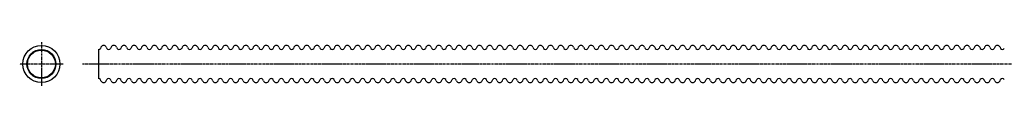
# Model space of a CAD drawing. Extents: x 47 to 1106, y 35 to 59.
# Drawn here: x 47 to 581, y 35 to 59 of the extents above; entities that cross this region are included whole.
import ezdxf

# ---------------------------------------------------------------- set-up
doc = ezdxf.new("R2010")
doc.units = 0
doc.linetypes.add('CENTER', pattern=[2, 1.25, -0.25, 0.25, -0.25])
doc.layers.add('C4', color=3, linetype='CONTINUOUS')
doc.layers.add('CENTER', color=1, linetype='CENTER')

msp = doc.modelspace()

# ---------------------------------------------------------------- linework, layer by layer
at = {"layer": 'C4'}
for p, q in [((90.1, 55.08), (90.1, 39.38)), ((91.4, 56.37), (91.1, 55.71)), ((94.3, 56.37), (94.61, 55.71)), ((96.9, 56.37), (96.6, 55.71)), ((99.8, 56.37), (100.11, 55.71)), ((102.4, 56.37), (102.1, 55.71)), ((105.3, 56.37), (105.61, 55.71)), ((107.9, 56.37), (107.6, 55.71)), ((110.8, 56.37), (111.11, 55.71)), ((113.4, 56.37), (113.1, 55.71)), ((116.3, 56.37), (116.61, 55.71)), ((118.9, 56.37), (118.6, 55.71)), ((121.8, 56.37), (122.11, 55.71)), ((124.4, 56.37), (124.1, 55.71)), ((127.3, 56.37), (127.61, 55.71)), ((129.9, 56.37), (129.6, 55.71)), ((132.8, 56.37), (133.11, 55.71)), ((135.4, 56.37), (135.1, 55.71)), ((138.3, 56.37), (138.61, 55.71)), ((140.9, 56.37), (140.6, 55.71)), ((143.8, 56.37), (144.11, 55.71)), ((146.4, 56.37), (146.1, 55.71)), ((149.3, 56.37), (149.61, 55.71)), ((151.9, 56.37), (151.6, 55.71)), ((154.8, 56.37), (155.11, 55.71)), ((157.4, 56.37), (157.1, 55.71)), ((160.3, 56.37), (160.61, 55.71)), ((162.9, 56.37), (162.6, 55.71)), ((165.8, 56.37), (166.11, 55.71)), ((168.4, 56.37), (168.1, 55.71)), ((171.3, 56.37), (171.61, 55.71)), ((173.9, 56.37), (173.6, 55.71)), ((176.8, 56.37), (177.11, 55.71)), ((179.4, 56.37), (179.1, 55.71)), ((182.3, 56.37), (182.61, 55.71)), ((184.9, 56.37), (184.6, 55.71)), ((187.8, 56.37), (188.11, 55.71)), ((190.4, 56.37), (190.1, 55.71)), ((193.3, 56.37), (193.61, 55.71)), ((195.9, 56.37), (195.6, 55.71)), ((198.8, 56.37), (199.11, 55.71)), ((201.4, 56.37), (201.1, 55.71)), ((204.3, 56.37), (204.61, 55.71)), ((206.9, 56.37), (206.6, 55.71)), ((209.8, 56.37), (210.11, 55.71)), ((212.4, 56.37), (212.1, 55.71)), ((215.3, 56.37), (215.61, 55.71)), ((217.9, 56.37), (217.6, 55.71)), ((220.8, 56.37), (221.11, 55.71)), ((223.4, 56.37), (223.1, 55.71)), ((226.3, 56.37), (226.61, 55.71)), ((228.9, 56.37), (228.6, 55.71)), ((231.8, 56.37), (232.11, 55.71)), ((234.4, 56.37), (234.1, 55.71)), ((237.3, 56.37), (237.61, 55.71)), ((239.9, 56.37), (239.6, 55.71)), ((242.8, 56.37), (243.11, 55.71)), ((245.4, 56.37), (245.1, 55.71)), ((248.3, 56.37), (248.61, 55.71)), ((250.9, 56.37), (250.6, 55.71)), ((253.8, 56.37), (254.11, 55.71)), ((256.4, 56.37), (256.1, 55.71)), ((259.3, 56.37), (259.61, 55.71)), ((261.9, 56.37), (261.6, 55.71)), ((264.8, 56.37), (265.11, 55.71)), ((267.4, 56.37), (267.1, 55.71)), ((270.3, 56.37), (270.61, 55.71)), ((272.9, 56.37), (272.6, 55.71)), ((275.8, 56.37), (276.11, 55.71)), ((278.4, 56.37), (278.1, 55.71)), ((281.3, 56.37), (281.61, 55.71)), ((283.9, 56.37), (283.6, 55.71)), ((286.8, 56.37), (287.11, 55.71)), ((289.4, 56.37), (289.1, 55.71)), ((292.3, 56.37), (292.61, 55.71)), ((294.9, 56.37), (294.6, 55.71)), ((297.8, 56.37), (298.11, 55.71)), ((300.4, 56.37), (300.1, 55.71)), ((303.3, 56.37), (303.61, 55.71)), ((305.9, 56.37), (305.6, 55.71)), ((308.8, 56.37), (309.11, 55.71)), ((311.4, 56.37), (311.1, 55.71)), ((314.3, 56.37), (314.61, 55.71)), ((316.9, 56.37), (316.6, 55.71)), ((319.8, 56.37), (320.11, 55.71)), ((322.4, 56.37), (322.1, 55.71)), ((325.3, 56.37), (325.61, 55.71)), ((327.9, 56.37), (327.6, 55.71)), ((330.8, 56.37), (331.11, 55.71)), ((333.4, 56.37), (333.1, 55.71)), ((336.3, 56.37), (336.61, 55.71)), ((338.9, 56.37), (338.6, 55.71)), ((341.8, 56.37), (342.11, 55.71)), ((344.4, 56.37), (344.1, 55.71)), ((347.3, 56.37), (347.61, 55.71)), ((349.9, 56.37), (349.6, 55.71)), ((352.8, 56.37), (353.11, 55.71)), ((355.4, 56.37), (355.1, 55.71)), ((358.3, 56.37), (358.61, 55.71)), ((360.9, 56.37), (360.6, 55.71)), ((363.8, 56.37), (364.11, 55.71)), ((366.4, 56.37), (366.1, 55.71)), ((369.3, 56.37), (369.61, 55.71)), ((371.9, 56.37), (371.6, 55.71)), ((374.8, 56.37), (375.11, 55.71)), ((377.4, 56.37), (377.1, 55.71)), ((380.3, 56.37), (380.61, 55.71)), ((382.9, 56.37), (382.6, 55.71)), ((385.8, 56.37), (386.11, 55.71)), ((388.4, 56.37), (388.1, 55.71)), ((391.3, 56.37), (391.61, 55.71)), ((393.9, 56.37), (393.6, 55.71)), ((396.8, 56.37), (397.11, 55.71)), ((399.4, 56.37), (399.1, 55.71)), ((402.3, 56.37), (402.61, 55.71)), ((404.9, 56.37), (404.6, 55.71)), ((407.8, 56.37), (408.11, 55.71)), ((410.4, 56.37), (410.1, 55.71)), ((413.3, 56.37), (413.61, 55.71)), ((415.9, 56.37), (415.6, 55.71)), ((418.8, 56.37), (419.11, 55.71)), ((421.4, 56.37), (421.1, 55.71)), ((424.3, 56.37), (424.61, 55.71)), ((426.9, 56.37), (426.6, 55.71)), ((429.8, 56.37), (430.11, 55.71)), ((432.4, 56.37), (432.1, 55.71)), ((435.3, 56.37), (435.61, 55.71)), ((437.9, 56.37), (437.6, 55.71)), ((440.8, 56.37), (441.11, 55.71)), ((443.4, 56.37), (443.1, 55.71)), ((446.3, 56.37), (446.61, 55.71)), ((448.9, 56.37), (448.6, 55.71)), ((451.8, 56.37), (452.11, 55.71)), ((454.4, 56.37), (454.1, 55.71)), ((457.3, 56.37), (457.61, 55.71)), ((459.9, 56.37), (459.6, 55.71)), ((462.8, 56.37), (463.11, 55.71)), ((465.4, 56.37), (465.1, 55.71)), ((468.3, 56.37), (468.61, 55.71)), ((470.9, 56.37), (470.6, 55.71)), ((473.8, 56.37), (474.11, 55.71)), ((476.4, 56.37), (476.1, 55.71)), ((479.3, 56.37), (479.61, 55.71)), ((481.9, 56.37), (481.6, 55.71)), ((484.8, 56.37), (485.11, 55.71)), ((487.4, 56.37), (487.1, 55.71)), ((490.3, 56.37), (490.61, 55.71)), ((492.9, 56.37), (492.6, 55.71)), ((495.8, 56.37), (496.11, 55.71)), ((498.4, 56.37), (498.1, 55.71)), ((501.3, 56.37), (501.61, 55.71)), ((503.9, 56.37), (503.6, 55.71)), ((506.8, 56.37), (507.11, 55.71)), ((509.4, 56.37), (509.1, 55.71)), ((512.3, 56.37), (512.61, 55.71)), ((514.9, 56.37), (514.6, 55.71)), ((517.8, 56.37), (518.11, 55.71)), ((520.4, 56.37), (520.1, 55.71)), ((523.3, 56.37), (523.61, 55.71)), ((525.9, 56.37), (525.6, 55.71)), ((528.8, 56.37), (529.11, 55.71)), ((531.4, 56.37), (531.1, 55.71)), ((534.3, 56.37), (534.61, 55.71)), ((536.9, 56.37), (536.6, 55.71)), ((539.8, 56.37), (540.11, 55.71)), ((542.4, 56.37), (542.1, 55.71)), ((545.3, 56.37), (545.61, 55.71)), ((547.9, 56.37), (547.6, 55.71)), ((550.8, 56.37), (551.11, 55.71)), ((553.4, 56.37), (553.1, 55.71)), ((556.3, 56.37), (556.61, 55.71)), ((558.9, 56.37), (558.6, 55.71)), ((561.8, 56.37), (562.11, 55.71)), ((564.4, 56.37), (564.1, 55.71)), ((567.3, 56.37), (567.61, 55.71)), ((569.9, 56.37), (569.6, 55.71)), ((572.8, 56.37), (573.11, 55.71)), ((575.4, 56.37), (575.1, 55.71)), ((578.3, 56.37), (578.61, 55.71)), ((91.4, 38.1), (91.1, 38.75)), ((94.3, 38.1), (94.61, 38.75)), ((96.9, 38.1), (96.6, 38.75)), ((99.8, 38.1), (100.11, 38.75)), ((102.4, 38.1), (102.1, 38.75)), ((105.3, 38.1), (105.61, 38.75)), ((107.9, 38.1), (107.6, 38.75)), ((110.8, 38.1), (111.11, 38.75)), ((113.4, 38.1), (113.1, 38.75)), ((116.3, 38.1), (116.61, 38.75)), ((118.9, 38.1), (118.6, 38.75)), ((121.8, 38.1), (122.11, 38.75)), ((124.4, 38.1), (124.1, 38.75)), ((127.3, 38.1), (127.61, 38.75)), ((129.9, 38.1), (129.6, 38.75)), ((132.8, 38.1), (133.11, 38.75)), ((135.4, 38.1), (135.1, 38.75)), ((138.3, 38.1), (138.61, 38.75)), ((140.9, 38.1), (140.6, 38.75)), ((143.8, 38.1), (144.11, 38.75)), ((146.4, 38.1), (146.1, 38.75)), ((149.3, 38.1), (149.61, 38.75)), ((151.9, 38.1), (151.6, 38.75)), ((154.8, 38.1), (155.11, 38.75)), ((157.4, 38.1), (157.1, 38.75)), ((160.3, 38.1), (160.61, 38.75)), ((162.9, 38.1), (162.6, 38.75)), ((165.8, 38.1), (166.11, 38.75)), ((168.4, 38.1), (168.1, 38.75)), ((171.3, 38.1), (171.61, 38.75)), ((173.9, 38.1), (173.6, 38.75)), ((176.8, 38.1), (177.11, 38.75)), ((179.4, 38.1), (179.1, 38.75)), ((182.3, 38.1), (182.61, 38.75)), ((184.9, 38.1), (184.6, 38.75)), ((187.8, 38.1), (188.11, 38.75)), ((190.4, 38.1), (190.1, 38.75)), ((193.3, 38.1), (193.61, 38.75)), ((195.9, 38.1), (195.6, 38.75)), ((198.8, 38.1), (199.11, 38.75)), ((201.4, 38.1), (201.1, 38.75)), ((204.3, 38.1), (204.61, 38.75)), ((206.9, 38.1), (206.6, 38.75)), ((209.8, 38.1), (210.11, 38.75)), ((212.4, 38.1), (212.1, 38.75)), ((215.3, 38.1), (215.61, 38.75)), ((217.9, 38.1), (217.6, 38.75)), ((220.8, 38.1), (221.11, 38.75)), ((223.4, 38.1), (223.1, 38.75)), ((226.3, 38.1), (226.61, 38.75)), ((228.9, 38.1), (228.6, 38.75)), ((231.8, 38.1), (232.11, 38.75)), ((234.4, 38.1), (234.1, 38.75)), ((237.3, 38.1), (237.61, 38.75)), ((239.9, 38.1), (239.6, 38.75)), ((242.8, 38.1), (243.11, 38.75)), ((245.4, 38.1), (245.1, 38.75)), ((248.3, 38.1), (248.61, 38.75)), ((250.9, 38.1), (250.6, 38.75)), ((253.8, 38.1), (254.11, 38.75)), ((256.4, 38.1), (256.1, 38.75)), ((259.3, 38.1), (259.61, 38.75)), ((261.9, 38.1), (261.6, 38.75)), ((264.8, 38.1), (265.11, 38.75)), ((267.4, 38.1), (267.1, 38.75)), ((270.3, 38.1), (270.61, 38.75)), ((272.9, 38.1), (272.6, 38.75)), ((275.8, 38.1), (276.11, 38.75)), ((278.4, 38.1), (278.1, 38.75)), ((281.3, 38.1), (281.61, 38.75)), ((283.9, 38.1), (283.6, 38.75)), ((286.8, 38.1), (287.11, 38.75)), ((289.4, 38.1), (289.1, 38.75)), ((292.3, 38.1), (292.61, 38.75)), ((294.9, 38.1), (294.6, 38.75)), ((297.8, 38.1), (298.11, 38.75)), ((300.4, 38.1), (300.1, 38.75)), ((303.3, 38.1), (303.61, 38.75)), ((305.9, 38.1), (305.6, 38.75)), ((308.8, 38.1), (309.11, 38.75)), ((311.4, 38.1), (311.1, 38.75)), ((314.3, 38.1), (314.61, 38.75)), ((316.9, 38.1), (316.6, 38.75)), ((319.8, 38.1), (320.11, 38.75)), ((322.4, 38.1), (322.1, 38.75)), ((325.3, 38.1), (325.61, 38.75)), ((327.9, 38.1), (327.6, 38.75)), ((330.8, 38.1), (331.11, 38.75)), ((333.4, 38.1), (333.1, 38.75)), ((336.3, 38.1), (336.61, 38.75)), ((338.9, 38.1), (338.6, 38.75)), ((341.8, 38.1), (342.11, 38.75)), ((344.4, 38.1), (344.1, 38.75)), ((347.3, 38.1), (347.61, 38.75)), ((349.9, 38.1), (349.6, 38.75)), ((352.8, 38.1), (353.11, 38.75)), ((355.4, 38.1), (355.1, 38.75)), ((358.3, 38.1), (358.61, 38.75)), ((360.9, 38.1), (360.6, 38.75)), ((363.8, 38.1), (364.11, 38.75)), ((366.4, 38.1), (366.1, 38.75)), ((369.3, 38.1), (369.61, 38.75)), ((371.9, 38.1), (371.6, 38.75)), ((374.8, 38.1), (375.11, 38.75)), ((377.4, 38.1), (377.1, 38.75)), ((380.3, 38.1), (380.61, 38.75)), ((382.9, 38.1), (382.6, 38.75)), ((385.8, 38.1), (386.11, 38.75)), ((388.4, 38.1), (388.1, 38.75)), ((391.3, 38.1), (391.61, 38.75)), ((393.9, 38.1), (393.6, 38.75)), ((396.8, 38.1), (397.11, 38.75)), ((399.4, 38.1), (399.1, 38.75)), ((402.3, 38.1), (402.61, 38.75)), ((404.9, 38.1), (404.6, 38.75)), ((407.8, 38.1), (408.11, 38.75)), ((410.4, 38.1), (410.1, 38.75)), ((413.3, 38.1), (413.61, 38.75)), ((415.9, 38.1), (415.6, 38.75)), ((418.8, 38.1), (419.11, 38.75)), ((421.4, 38.1), (421.1, 38.75)), ((424.3, 38.1), (424.61, 38.75)), ((426.9, 38.1), (426.6, 38.75)), ((429.8, 38.1), (430.11, 38.75)), ((432.4, 38.1), (432.1, 38.75)), ((435.3, 38.1), (435.61, 38.75)), ((437.9, 38.1), (437.6, 38.75)), ((440.8, 38.1), (441.11, 38.75)), ((443.4, 38.1), (443.1, 38.75)), ((446.3, 38.1), (446.61, 38.75)), ((448.9, 38.1), (448.6, 38.75)), ((451.8, 38.1), (452.11, 38.75)), ((454.4, 38.1), (454.1, 38.75)), ((457.3, 38.1), (457.61, 38.75)), ((459.9, 38.1), (459.6, 38.75)), ((462.8, 38.1), (463.11, 38.75)), ((465.4, 38.1), (465.1, 38.75)), ((468.3, 38.1), (468.61, 38.75)), ((470.9, 38.1), (470.6, 38.75)), ((473.8, 38.1), (474.11, 38.75)), ((476.4, 38.1), (476.1, 38.75)), ((479.3, 38.1), (479.61, 38.75)), ((481.9, 38.1), (481.6, 38.75)), ((484.8, 38.1), (485.11, 38.75)), ((487.4, 38.1), (487.1, 38.75)), ((490.3, 38.1), (490.61, 38.75)), ((492.9, 38.1), (492.6, 38.75)), ((495.8, 38.1), (496.11, 38.75)), ((498.4, 38.1), (498.1, 38.75)), ((501.3, 38.1), (501.61, 38.75)), ((503.9, 38.1), (503.6, 38.75)), ((506.8, 38.1), (507.11, 38.75)), ((509.4, 38.1), (509.1, 38.75)), ((512.3, 38.1), (512.61, 38.75)), ((514.9, 38.1), (514.6, 38.75)), ((517.8, 38.1), (518.11, 38.75)), ((520.4, 38.1), (520.1, 38.75)), ((523.3, 38.1), (523.61, 38.75)), ((525.9, 38.1), (525.6, 38.75)), ((528.8, 38.1), (529.11, 38.75)), ((531.4, 38.1), (531.1, 38.75)), ((534.3, 38.1), (534.61, 38.75)), ((536.9, 38.1), (536.6, 38.75)), ((539.8, 38.1), (540.11, 38.75)), ((542.4, 38.1), (542.1, 38.75)), ((545.3, 38.1), (545.61, 38.75)), ((547.9, 38.1), (547.6, 38.75)), ((550.8, 38.1), (551.11, 38.75)), ((553.4, 38.1), (553.1, 38.75)), ((556.3, 38.1), (556.61, 38.75)), ((558.9, 38.1), (558.6, 38.75)), ((561.8, 38.1), (562.11, 38.75)), ((564.4, 38.1), (564.1, 38.75)), ((567.3, 38.1), (567.61, 38.75)), ((569.9, 38.1), (569.6, 38.75)), ((572.8, 38.1), (573.11, 38.75)), ((575.4, 38.1), (575.1, 38.75)), ((578.3, 38.1), (578.61, 38.75))]:
    msp.add_line(p, q, dxfattribs=at)
for radius in [10.05, 7.85, 7.55]:
    msp.add_circle((59.15, 47.23), radius, dxfattribs=at)
for centre, radius, start, end in [((90.1, 56.18), 1.1, 270, 334.7075), ((92.85, 55.68), 1.6, 90, 154.7075), ((92.85, 55.68), 1.6, 25.2925, 90), ((95.6, 56.18), 1.1, 205.2925, 270), ((95.6, 56.18), 1.1, 270, 334.7075), ((98.35, 55.68), 1.6, 90, 154.7075), ((98.35, 55.68), 1.6, 25.2925, 90), ((101.1, 56.18), 1.1, 205.2925, 270), ((101.1, 56.18), 1.1, 270, 334.7075), ((103.85, 55.68), 1.6, 90, 154.7075), ((103.85, 55.68), 1.6, 25.2925, 90), ((106.6, 56.18), 1.1, 205.2925, 270), ((106.6, 56.18), 1.1, 270, 334.7075), ((109.35, 55.68), 1.6, 90, 154.7075), ((109.35, 55.68), 1.6, 25.2925, 90), ((112.1, 56.18), 1.1, 205.2925, 270), ((112.1, 56.18), 1.1, 270, 334.7075), ((114.85, 55.68), 1.6, 90, 154.7075), ((114.85, 55.68), 1.6, 25.2925, 90), ((117.6, 56.18), 1.1, 205.2925, 270), ((117.6, 56.18), 1.1, 270, 334.7075), ((120.35, 55.68), 1.6, 90, 154.7075), ((120.35, 55.68), 1.6, 25.2925, 90), ((123.1, 56.18), 1.1, 205.2925, 270), ((123.1, 56.18), 1.1, 270, 334.7075), ((125.85, 55.68), 1.6, 90, 154.7075), ((125.85, 55.68), 1.6, 25.2925, 90), ((128.6, 56.18), 1.1, 205.2925, 270), ((128.6, 56.18), 1.1, 270, 334.7075), ((131.35, 55.68), 1.6, 90, 154.7075), ((131.35, 55.68), 1.6, 25.2925, 90), ((134.1, 56.18), 1.1, 205.2925, 270), ((134.1, 56.18), 1.1, 270, 334.7075), ((136.85, 55.68), 1.6, 90, 154.7075), ((136.85, 55.68), 1.6, 25.2925, 90), ((139.6, 56.18), 1.1, 205.2925, 270), ((139.6, 56.18), 1.1, 270, 334.7075), ((142.35, 55.68), 1.6, 90, 154.7075), ((142.35, 55.68), 1.6, 25.2925, 90), ((145.1, 56.18), 1.1, 205.2925, 270), ((145.1, 56.18), 1.1, 270, 334.7075), ((147.85, 55.68), 1.6, 90, 154.7075), ((147.85, 55.68), 1.6, 25.2925, 90), ((150.6, 56.18), 1.1, 205.2925, 270), ((150.6, 56.18), 1.1, 270, 334.7075), ((153.35, 55.68), 1.6, 90, 154.7075), ((153.35, 55.68), 1.6, 25.2925, 90), ((156.1, 56.18), 1.1, 205.2925, 270), ((156.1, 56.18), 1.1, 270, 334.7075), ((158.85, 55.68), 1.6, 90, 154.7075), ((158.85, 55.68), 1.6, 25.2925, 90), ((161.6, 56.18), 1.1, 205.2925, 270), ((161.6, 56.18), 1.1, 270, 334.7075), ((164.35, 55.68), 1.6, 90, 154.7075), ((164.35, 55.68), 1.6, 25.2925, 90), ((167.1, 56.18), 1.1, 205.2925, 270), ((167.1, 56.18), 1.1, 270, 334.7075), ((169.85, 55.68), 1.6, 90, 154.7075), ((169.85, 55.68), 1.6, 25.2925, 90), ((172.6, 56.18), 1.1, 205.2925, 270), ((172.6, 56.18), 1.1, 270, 334.7075), ((175.35, 55.68), 1.6, 90, 154.7075), ((175.35, 55.68), 1.6, 25.2925, 90), ((178.1, 56.18), 1.1, 205.2925, 270), ((178.1, 56.18), 1.1, 270, 334.7075), ((180.85, 55.68), 1.6, 90, 154.7075), ((180.85, 55.68), 1.6, 25.2925, 90), ((183.6, 56.18), 1.1, 205.2925, 270), ((183.6, 56.18), 1.1, 270, 334.7075), ((186.35, 55.68), 1.6, 90, 154.7075), ((186.35, 55.68), 1.6, 25.2925, 90), ((189.1, 56.18), 1.1, 205.2925, 270), ((189.1, 56.18), 1.1, 270, 334.7075), ((191.85, 55.68), 1.6, 90, 154.7075), ((191.85, 55.68), 1.6, 25.2925, 90), ((194.6, 56.18), 1.1, 205.2925, 270), ((194.6, 56.18), 1.1, 270, 334.7075), ((197.35, 55.68), 1.6, 90, 154.7075), ((197.35, 55.68), 1.6, 25.2925, 90), ((200.1, 56.18), 1.1, 205.2925, 270), ((200.1, 56.18), 1.1, 270, 334.7075), ((202.85, 55.68), 1.6, 90, 154.7075), ((202.85, 55.68), 1.6, 25.2925, 90), ((205.6, 56.18), 1.1, 205.2925, 270), ((205.6, 56.18), 1.1, 270, 334.7075), ((208.35, 55.68), 1.6, 90, 154.7075), ((208.35, 55.68), 1.6, 25.2925, 90), ((211.1, 56.18), 1.1, 205.2925, 270), ((211.1, 56.18), 1.1, 270, 334.7075), ((213.85, 55.68), 1.6, 90, 154.7075), ((213.85, 55.68), 1.6, 25.2925, 90), ((216.6, 56.18), 1.1, 205.2925, 270), ((216.6, 56.18), 1.1, 270, 334.7075), ((219.35, 55.68), 1.6, 90, 154.7075), ((219.35, 55.68), 1.6, 25.2925, 90), ((222.1, 56.18), 1.1, 205.2925, 270), ((222.1, 56.18), 1.1, 270, 334.7075), ((224.85, 55.68), 1.6, 90, 154.7075), ((224.85, 55.68), 1.6, 25.2925, 90), ((227.6, 56.18), 1.1, 205.2925, 270), ((227.6, 56.18), 1.1, 270, 334.7075), ((230.35, 55.68), 1.6, 90, 154.7075), ((230.35, 55.68), 1.6, 25.2925, 90), ((233.1, 56.18), 1.1, 205.2925, 270), ((233.1, 56.18), 1.1, 270, 334.7075), ((235.85, 55.68), 1.6, 90, 154.7075), ((235.85, 55.68), 1.6, 25.2925, 90), ((238.6, 56.18), 1.1, 205.2925, 270), ((238.6, 56.18), 1.1, 270, 334.7075), ((241.35, 55.68), 1.6, 90, 154.7075), ((241.35, 55.68), 1.6, 25.2925, 90), ((244.1, 56.18), 1.1, 205.2925, 270), ((244.1, 56.18), 1.1, 270, 334.7075), ((246.85, 55.68), 1.6, 90, 154.7075), ((246.85, 55.68), 1.6, 25.2925, 90), ((249.6, 56.18), 1.1, 205.2925, 270), ((249.6, 56.18), 1.1, 270, 334.7075), ((252.35, 55.68), 1.6, 90, 154.7075), ((252.35, 55.68), 1.6, 25.2925, 90), ((255.1, 56.18), 1.1, 205.2925, 270), ((255.1, 56.18), 1.1, 270, 334.7075), ((257.85, 55.68), 1.6, 90, 154.7075), ((257.85, 55.68), 1.6, 25.2925, 90), ((260.6, 56.18), 1.1, 205.2925, 270), ((260.6, 56.18), 1.1, 270, 334.7075), ((263.35, 55.68), 1.6, 90, 154.7075), ((263.35, 55.68), 1.6, 25.2925, 90), ((266.1, 56.18), 1.1, 205.2925, 270), ((266.1, 56.18), 1.1, 270, 334.7075), ((268.85, 55.68), 1.6, 90, 154.7075), ((268.85, 55.68), 1.6, 25.2925, 90), ((271.6, 56.18), 1.1, 205.2925, 270), ((271.6, 56.18), 1.1, 270, 334.7075), ((274.35, 55.68), 1.6, 90, 154.7075), ((274.35, 55.68), 1.6, 25.2925, 90), ((277.1, 56.18), 1.1, 205.2925, 270), ((277.1, 56.18), 1.1, 270, 334.7075), ((279.85, 55.68), 1.6, 90, 154.7075), ((279.85, 55.68), 1.6, 25.2925, 90), ((282.6, 56.18), 1.1, 205.2925, 270), ((282.6, 56.18), 1.1, 270, 334.7075), ((285.35, 55.68), 1.6, 90, 154.7075), ((285.35, 55.68), 1.6, 25.2925, 90), ((288.1, 56.18), 1.1, 205.2925, 270), ((288.1, 56.18), 1.1, 270, 334.7075), ((290.85, 55.68), 1.6, 90, 154.7075), ((290.85, 55.68), 1.6, 25.2925, 90), ((293.6, 56.18), 1.1, 205.2925, 270), ((293.6, 56.18), 1.1, 270, 334.7075), ((296.35, 55.68), 1.6, 90, 154.7075), ((296.35, 55.68), 1.6, 25.2925, 90), ((299.1, 56.18), 1.1, 205.2925, 270), ((299.1, 56.18), 1.1, 270, 334.7075), ((301.85, 55.68), 1.6, 90, 154.7075), ((301.85, 55.68), 1.6, 25.2925, 90), ((304.6, 56.18), 1.1, 205.2925, 270), ((304.6, 56.18), 1.1, 270, 334.7075), ((307.35, 55.68), 1.6, 90, 154.7075), ((307.35, 55.68), 1.6, 25.2925, 90), ((310.1, 56.18), 1.1, 205.2925, 270), ((310.1, 56.18), 1.1, 270, 334.7075), ((312.85, 55.68), 1.6, 90, 154.7075), ((312.85, 55.68), 1.6, 25.2925, 90), ((315.6, 56.18), 1.1, 205.2925, 270), ((315.6, 56.18), 1.1, 270, 334.7075), ((318.35, 55.68), 1.6, 90, 154.7075), ((318.35, 55.68), 1.6, 25.2925, 90), ((321.1, 56.18), 1.1, 205.2925, 270), ((321.1, 56.18), 1.1, 270, 334.7075), ((323.85, 55.68), 1.6, 90, 154.7075), ((323.85, 55.68), 1.6, 25.2925, 90), ((326.6, 56.18), 1.1, 205.2925, 270), ((326.6, 56.18), 1.1, 270, 334.7075), ((329.35, 55.68), 1.6, 90, 154.7075), ((329.35, 55.68), 1.6, 25.2925, 90), ((332.1, 56.18), 1.1, 205.2925, 270), ((332.1, 56.18), 1.1, 270, 334.7075), ((334.85, 55.68), 1.6, 90, 154.7075), ((334.85, 55.68), 1.6, 25.2925, 90), ((337.6, 56.18), 1.1, 205.2925, 270), ((337.6, 56.18), 1.1, 270, 334.7075), ((340.35, 55.68), 1.6, 90, 154.7075), ((340.35, 55.68), 1.6, 25.2925, 90), ((343.1, 56.18), 1.1, 205.2925, 270), ((343.1, 56.18), 1.1, 270, 334.7075), ((345.85, 55.68), 1.6, 90, 154.7075), ((345.85, 55.68), 1.6, 25.2925, 90), ((348.6, 56.18), 1.1, 205.2925, 270), ((348.6, 56.18), 1.1, 270, 334.7075), ((351.35, 55.68), 1.6, 90, 154.7075), ((351.35, 55.68), 1.6, 25.2925, 90), ((354.1, 56.18), 1.1, 205.2925, 270), ((354.1, 56.18), 1.1, 270, 334.7075), ((356.85, 55.68), 1.6, 90, 154.7075), ((356.85, 55.68), 1.6, 25.2925, 90), ((359.6, 56.18), 1.1, 205.2925, 270), ((359.6, 56.18), 1.1, 270, 334.7075), ((362.35, 55.68), 1.6, 90, 154.7075), ((362.35, 55.68), 1.6, 25.2925, 90), ((365.1, 56.18), 1.1, 205.2925, 270), ((365.1, 56.18), 1.1, 270, 334.7075), ((367.85, 55.68), 1.6, 90, 154.7075), ((367.85, 55.68), 1.6, 25.2925, 90), ((370.6, 56.18), 1.1, 205.2925, 270), ((370.6, 56.18), 1.1, 270, 334.7075), ((373.35, 55.68), 1.6, 90, 154.7075), ((373.35, 55.68), 1.6, 25.2925, 90), ((376.1, 56.18), 1.1, 205.2925, 270), ((376.1, 56.18), 1.1, 270, 334.7075), ((378.85, 55.68), 1.6, 90, 154.7075), ((378.85, 55.68), 1.6, 25.2925, 90), ((381.6, 56.18), 1.1, 205.2925, 270), ((381.6, 56.18), 1.1, 270, 334.7075), ((384.35, 55.68), 1.6, 90, 154.7075), ((384.35, 55.68), 1.6, 25.2925, 90), ((387.1, 56.18), 1.1, 205.2925, 270), ((387.1, 56.18), 1.1, 270, 334.7075), ((389.85, 55.68), 1.6, 90, 154.7075), ((389.85, 55.68), 1.6, 25.2925, 90), ((392.6, 56.18), 1.1, 205.2925, 270), ((392.6, 56.18), 1.1, 270, 334.7075), ((395.35, 55.68), 1.6, 90, 154.7075), ((395.35, 55.68), 1.6, 25.2925, 90), ((398.1, 56.18), 1.1, 205.2925, 270), ((398.1, 56.18), 1.1, 270, 334.7075), ((400.85, 55.68), 1.6, 90, 154.7075), ((400.85, 55.68), 1.6, 25.2925, 90), ((403.6, 56.18), 1.1, 205.2925, 270), ((403.6, 56.18), 1.1, 270, 334.7075), ((406.35, 55.68), 1.6, 90, 154.7075), ((406.35, 55.68), 1.6, 25.2925, 90), ((409.1, 56.18), 1.1, 205.2925, 270), ((409.1, 56.18), 1.1, 270, 334.7075), ((411.85, 55.68), 1.6, 90, 154.7075), ((411.85, 55.68), 1.6, 25.2925, 90), ((414.6, 56.18), 1.1, 205.2925, 270), ((414.6, 56.18), 1.1, 270, 334.7075), ((417.35, 55.68), 1.6, 90, 154.7075), ((417.35, 55.68), 1.6, 25.2925, 90), ((420.1, 56.18), 1.1, 205.2925, 270), ((420.1, 56.18), 1.1, 270, 334.7075), ((422.85, 55.68), 1.6, 90, 154.7075), ((422.85, 55.68), 1.6, 25.2925, 90), ((425.6, 56.18), 1.1, 205.2925, 270), ((425.6, 56.18), 1.1, 270, 334.7075), ((428.35, 55.68), 1.6, 90, 154.7075), ((428.35, 55.68), 1.6, 25.2925, 90), ((431.1, 56.18), 1.1, 205.2925, 270), ((431.1, 56.18), 1.1, 270, 334.7075), ((433.85, 55.68), 1.6, 90, 154.7075), ((433.85, 55.68), 1.6, 25.2925, 90), ((436.6, 56.18), 1.1, 205.2925, 270), ((436.6, 56.18), 1.1, 270, 334.7075), ((439.35, 55.68), 1.6, 90, 154.7075), ((439.35, 55.68), 1.6, 25.2925, 90), ((442.1, 56.18), 1.1, 205.2925, 270), ((442.1, 56.18), 1.1, 270, 334.7075), ((444.85, 55.68), 1.6, 90, 154.7075), ((444.85, 55.68), 1.6, 25.2925, 90), ((447.6, 56.18), 1.1, 205.2925, 270), ((447.6, 56.18), 1.1, 270, 334.7075), ((450.35, 55.68), 1.6, 90, 154.7075), ((450.35, 55.68), 1.6, 25.2925, 90), ((453.1, 56.18), 1.1, 205.2925, 270), ((453.1, 56.18), 1.1, 270, 334.7075), ((455.85, 55.68), 1.6, 90, 154.7075), ((455.85, 55.68), 1.6, 25.2925, 90), ((458.6, 56.18), 1.1, 205.2925, 270), ((458.6, 56.18), 1.1, 270, 334.7075), ((461.35, 55.68), 1.6, 90, 154.7075), ((461.35, 55.68), 1.6, 25.2925, 90), ((464.1, 56.18), 1.1, 205.2925, 270), ((464.1, 56.18), 1.1, 270, 334.7075), ((466.85, 55.68), 1.6, 90, 154.7075), ((466.85, 55.68), 1.6, 25.2925, 90), ((469.6, 56.18), 1.1, 205.2925, 270), ((469.6, 56.18), 1.1, 270, 334.7075), ((472.35, 55.68), 1.6, 90, 154.7075), ((472.35, 55.68), 1.6, 25.2925, 90), ((475.1, 56.18), 1.1, 205.2925, 270), ((475.1, 56.18), 1.1, 270, 334.7075), ((477.85, 55.68), 1.6, 90, 154.7075), ((477.85, 55.68), 1.6, 25.2925, 90), ((480.6, 56.18), 1.1, 205.2925, 270), ((480.6, 56.18), 1.1, 270, 334.7075), ((483.35, 55.68), 1.6, 90, 154.7075), ((483.35, 55.68), 1.6, 25.2925, 90), ((486.1, 56.18), 1.1, 205.2925, 270), ((486.1, 56.18), 1.1, 270, 334.7075), ((488.85, 55.68), 1.6, 90, 154.7075), ((488.85, 55.68), 1.6, 25.2925, 90), ((491.6, 56.18), 1.1, 205.2925, 270), ((491.6, 56.18), 1.1, 270, 334.7075), ((494.35, 55.68), 1.6, 90, 154.7075), ((494.35, 55.68), 1.6, 25.2925, 90), ((497.1, 56.18), 1.1, 205.2925, 270), ((497.1, 56.18), 1.1, 270, 334.7075), ((499.85, 55.68), 1.6, 90, 154.7075), ((499.85, 55.68), 1.6, 25.2925, 90), ((502.6, 56.18), 1.1, 205.2925, 270), ((502.6, 56.18), 1.1, 270, 334.7075), ((505.35, 55.68), 1.6, 90, 154.7075), ((505.35, 55.68), 1.6, 25.2925, 90), ((508.1, 56.18), 1.1, 205.2925, 270), ((508.1, 56.18), 1.1, 270, 334.7075), ((510.85, 55.68), 1.6, 90, 154.7075), ((510.85, 55.68), 1.6, 25.2925, 90), ((513.6, 56.18), 1.1, 205.2925, 270), ((513.6, 56.18), 1.1, 270, 334.7075), ((516.35, 55.68), 1.6, 90, 154.7075), ((516.35, 55.68), 1.6, 25.2925, 90), ((519.1, 56.18), 1.1, 205.2925, 270), ((519.1, 56.18), 1.1, 270, 334.7075), ((521.85, 55.68), 1.6, 90, 154.7075), ((521.85, 55.68), 1.6, 25.2925, 90), ((524.6, 56.18), 1.1, 205.2925, 270), ((524.6, 56.18), 1.1, 270, 334.7075), ((527.35, 55.68), 1.6, 90, 154.7075), ((527.35, 55.68), 1.6, 25.2925, 90), ((530.1, 56.18), 1.1, 205.2925, 270), ((530.1, 56.18), 1.1, 270, 334.7075), ((532.85, 55.68), 1.6, 90, 154.7075), ((532.85, 55.68), 1.6, 25.2925, 90), ((535.6, 56.18), 1.1, 205.2925, 270), ((535.6, 56.18), 1.1, 270, 334.7075), ((538.35, 55.68), 1.6, 90, 154.7075), ((538.35, 55.68), 1.6, 25.2925, 90), ((541.1, 56.18), 1.1, 205.2925, 270), ((541.1, 56.18), 1.1, 270, 334.7075), ((543.85, 55.68), 1.6, 90, 154.7075), ((543.85, 55.68), 1.6, 25.2925, 90), ((546.6, 56.18), 1.1, 205.2925, 270), ((546.6, 56.18), 1.1, 270, 334.7075), ((549.35, 55.68), 1.6, 90, 154.7075), ((549.35, 55.68), 1.6, 25.2925, 90), ((552.1, 56.18), 1.1, 205.2925, 270), ((552.1, 56.18), 1.1, 270, 334.7075), ((554.85, 55.68), 1.6, 90, 154.7075), ((554.85, 55.68), 1.6, 25.2925, 90), ((557.6, 56.18), 1.1, 205.2925, 270), ((557.6, 56.18), 1.1, 270, 334.7075), ((560.35, 55.68), 1.6, 90, 154.7075), ((560.35, 55.68), 1.6, 25.2925, 90), ((563.1, 56.18), 1.1, 205.2925, 270), ((563.1, 56.18), 1.1, 270, 334.7075), ((565.85, 55.68), 1.6, 90, 154.7075), ((565.85, 55.68), 1.6, 25.2925, 90), ((568.6, 56.18), 1.1, 205.2925, 270), ((568.6, 56.18), 1.1, 270, 334.7075), ((571.35, 55.68), 1.6, 90, 154.7075), ((571.35, 55.68), 1.6, 25.2925, 90), ((574.1, 56.18), 1.1, 205.2925, 270), ((574.1, 56.18), 1.1, 270, 334.7075), ((576.85, 55.68), 1.6, 90, 154.7075), ((576.85, 55.68), 1.6, 25.2925, 90), ((579.6, 56.18), 1.1, 205.2925, 270), ((579.6, 56.18), 1.1, 270, 334.7075), ((90.1, 38.28), 1.1, 25.2925, 90), ((92.85, 38.78), 1.6, 205.2925, 270), ((92.85, 38.78), 1.6, 270, 334.7075), ((95.6, 38.28), 1.1, 90, 154.7075), ((95.6, 38.28), 1.1, 25.2925, 90), ((98.35, 38.78), 1.6, 205.2925, 270), ((98.35, 38.78), 1.6, 270, 334.7075), ((101.1, 38.28), 1.1, 90, 154.7075), ((101.1, 38.28), 1.1, 25.2925, 90), ((103.85, 38.78), 1.6, 205.2925, 270), ((103.85, 38.78), 1.6, 270, 334.7075), ((106.6, 38.28), 1.1, 90, 154.7075), ((106.6, 38.28), 1.1, 25.2925, 90), ((109.35, 38.78), 1.6, 205.2925, 270), ((109.35, 38.78), 1.6, 270, 334.7075), ((112.1, 38.28), 1.1, 90, 154.7075), ((112.1, 38.28), 1.1, 25.2925, 90), ((114.85, 38.78), 1.6, 205.2925, 270), ((114.85, 38.78), 1.6, 270, 334.7075), ((117.6, 38.28), 1.1, 90, 154.7075), ((117.6, 38.28), 1.1, 25.2925, 90), ((120.35, 38.78), 1.6, 205.2925, 270), ((120.35, 38.78), 1.6, 270, 334.7075), ((123.1, 38.28), 1.1, 90, 154.7075), ((123.1, 38.28), 1.1, 25.2925, 90), ((125.85, 38.78), 1.6, 205.2925, 270), ((125.85, 38.78), 1.6, 270, 334.7075), ((128.6, 38.28), 1.1, 90, 154.7075), ((128.6, 38.28), 1.1, 25.2925, 90), ((131.35, 38.78), 1.6, 205.2925, 270), ((131.35, 38.78), 1.6, 270, 334.7075), ((134.1, 38.28), 1.1, 90, 154.7075), ((134.1, 38.28), 1.1, 25.2925, 90), ((136.85, 38.78), 1.6, 205.2925, 270), ((136.85, 38.78), 1.6, 270, 334.7075), ((139.6, 38.28), 1.1, 90, 154.7075), ((139.6, 38.28), 1.1, 25.2925, 90), ((142.35, 38.78), 1.6, 205.2925, 270), ((142.35, 38.78), 1.6, 270, 334.7075), ((145.1, 38.28), 1.1, 90, 154.7075), ((145.1, 38.28), 1.1, 25.2925, 90), ((147.85, 38.78), 1.6, 205.2925, 270), ((147.85, 38.78), 1.6, 270, 334.7075), ((150.6, 38.28), 1.1, 90, 154.7075), ((150.6, 38.28), 1.1, 25.2925, 90), ((153.35, 38.78), 1.6, 205.2925, 270), ((153.35, 38.78), 1.6, 270, 334.7075), ((156.1, 38.28), 1.1, 90, 154.7075), ((156.1, 38.28), 1.1, 25.2925, 90), ((158.85, 38.78), 1.6, 205.2925, 270), ((158.85, 38.78), 1.6, 270, 334.7075), ((161.6, 38.28), 1.1, 90, 154.7075), ((161.6, 38.28), 1.1, 25.2925, 90), ((164.35, 38.78), 1.6, 205.2925, 270), ((164.35, 38.78), 1.6, 270, 334.7075), ((167.1, 38.28), 1.1, 90, 154.7075), ((167.1, 38.28), 1.1, 25.2925, 90), ((169.85, 38.78), 1.6, 205.2925, 270), ((169.85, 38.78), 1.6, 270, 334.7075), ((172.6, 38.28), 1.1, 90, 154.7075), ((172.6, 38.28), 1.1, 25.2925, 90), ((175.35, 38.78), 1.6, 205.2925, 270), ((175.35, 38.78), 1.6, 270, 334.7075), ((178.1, 38.28), 1.1, 90, 154.7075), ((178.1, 38.28), 1.1, 25.2925, 90), ((180.85, 38.78), 1.6, 205.2925, 270), ((180.85, 38.78), 1.6, 270, 334.7075), ((183.6, 38.28), 1.1, 90, 154.7075), ((183.6, 38.28), 1.1, 25.2925, 90), ((186.35, 38.78), 1.6, 205.2925, 270), ((186.35, 38.78), 1.6, 270, 334.7075), ((189.1, 38.28), 1.1, 90, 154.7075), ((189.1, 38.28), 1.1, 25.2925, 90), ((191.85, 38.78), 1.6, 205.2925, 270), ((191.85, 38.78), 1.6, 270, 334.7075), ((194.6, 38.28), 1.1, 90, 154.7075), ((194.6, 38.28), 1.1, 25.2925, 90), ((197.35, 38.78), 1.6, 205.2925, 270), ((197.35, 38.78), 1.6, 270, 334.7075), ((200.1, 38.28), 1.1, 90, 154.7075), ((200.1, 38.28), 1.1, 25.2925, 90), ((202.85, 38.78), 1.6, 205.2925, 270), ((202.85, 38.78), 1.6, 270, 334.7075), ((205.6, 38.28), 1.1, 90, 154.7075), ((205.6, 38.28), 1.1, 25.2925, 90), ((208.35, 38.78), 1.6, 205.2925, 270), ((208.35, 38.78), 1.6, 270, 334.7075), ((211.1, 38.28), 1.1, 90, 154.7075), ((211.1, 38.28), 1.1, 25.2925, 90), ((213.85, 38.78), 1.6, 205.2925, 270), ((213.85, 38.78), 1.6, 270, 334.7075), ((216.6, 38.28), 1.1, 90, 154.7075), ((216.6, 38.28), 1.1, 25.2925, 90), ((219.35, 38.78), 1.6, 205.2925, 270), ((219.35, 38.78), 1.6, 270, 334.7075), ((222.1, 38.28), 1.1, 90, 154.7075), ((222.1, 38.28), 1.1, 25.2925, 90), ((224.85, 38.78), 1.6, 205.2925, 270), ((224.85, 38.78), 1.6, 270, 334.7075), ((227.6, 38.28), 1.1, 90, 154.7075), ((227.6, 38.28), 1.1, 25.2925, 90), ((230.35, 38.78), 1.6, 205.2925, 270), ((230.35, 38.78), 1.6, 270, 334.7075), ((233.1, 38.28), 1.1, 90, 154.7075), ((233.1, 38.28), 1.1, 25.2925, 90), ((235.85, 38.78), 1.6, 205.2925, 270), ((235.85, 38.78), 1.6, 270, 334.7075), ((238.6, 38.28), 1.1, 90, 154.7075), ((238.6, 38.28), 1.1, 25.2925, 90), ((241.35, 38.78), 1.6, 205.2925, 270), ((241.35, 38.78), 1.6, 270, 334.7075), ((244.1, 38.28), 1.1, 90, 154.7075), ((244.1, 38.28), 1.1, 25.2925, 90), ((246.85, 38.78), 1.6, 205.2925, 270), ((246.85, 38.78), 1.6, 270, 334.7075), ((249.6, 38.28), 1.1, 90, 154.7075), ((249.6, 38.28), 1.1, 25.2925, 90), ((252.35, 38.78), 1.6, 205.2925, 270), ((252.35, 38.78), 1.6, 270, 334.7075), ((255.1, 38.28), 1.1, 90, 154.7075), ((255.1, 38.28), 1.1, 25.2925, 90), ((257.85, 38.78), 1.6, 205.2925, 270), ((257.85, 38.78), 1.6, 270, 334.7075), ((260.6, 38.28), 1.1, 90, 154.7075), ((260.6, 38.28), 1.1, 25.2925, 90), ((263.35, 38.78), 1.6, 205.2925, 270), ((263.35, 38.78), 1.6, 270, 334.7075), ((266.1, 38.28), 1.1, 90, 154.7075), ((266.1, 38.28), 1.1, 25.2925, 90), ((268.85, 38.78), 1.6, 205.2925, 270), ((268.85, 38.78), 1.6, 270, 334.7075), ((271.6, 38.28), 1.1, 90, 154.7075), ((271.6, 38.28), 1.1, 25.2925, 90), ((274.35, 38.78), 1.6, 205.2925, 270), ((274.35, 38.78), 1.6, 270, 334.7075), ((277.1, 38.28), 1.1, 90, 154.7075), ((277.1, 38.28), 1.1, 25.2925, 90), ((279.85, 38.78), 1.6, 205.2925, 270), ((279.85, 38.78), 1.6, 270, 334.7075), ((282.6, 38.28), 1.1, 90, 154.7075), ((282.6, 38.28), 1.1, 25.2925, 90), ((285.35, 38.78), 1.6, 205.2925, 270), ((285.35, 38.78), 1.6, 270, 334.7075), ((288.1, 38.28), 1.1, 90, 154.7075), ((288.1, 38.28), 1.1, 25.2925, 90), ((290.85, 38.78), 1.6, 205.2925, 270), ((290.85, 38.78), 1.6, 270, 334.7075), ((293.6, 38.28), 1.1, 90, 154.7075), ((293.6, 38.28), 1.1, 25.2925, 90), ((296.35, 38.78), 1.6, 205.2925, 270), ((296.35, 38.78), 1.6, 270, 334.7075), ((299.1, 38.28), 1.1, 90, 154.7075), ((299.1, 38.28), 1.1, 25.2925, 90), ((301.85, 38.78), 1.6, 205.2925, 270), ((301.85, 38.78), 1.6, 270, 334.7075), ((304.6, 38.28), 1.1, 90, 154.7075), ((304.6, 38.28), 1.1, 25.2925, 90), ((307.35, 38.78), 1.6, 205.2925, 270), ((307.35, 38.78), 1.6, 270, 334.7075), ((310.1, 38.28), 1.1, 90, 154.7075), ((310.1, 38.28), 1.1, 25.2925, 90), ((312.85, 38.78), 1.6, 205.2925, 270), ((312.85, 38.78), 1.6, 270, 334.7075), ((315.6, 38.28), 1.1, 90, 154.7075), ((315.6, 38.28), 1.1, 25.2925, 90), ((318.35, 38.78), 1.6, 205.2925, 270), ((318.35, 38.78), 1.6, 270, 334.7075), ((321.1, 38.28), 1.1, 90, 154.7075), ((321.1, 38.28), 1.1, 25.2925, 90), ((323.85, 38.78), 1.6, 205.2925, 270), ((323.85, 38.78), 1.6, 270, 334.7075), ((326.6, 38.28), 1.1, 90, 154.7075), ((326.6, 38.28), 1.1, 25.2925, 90), ((329.35, 38.78), 1.6, 205.2925, 270), ((329.35, 38.78), 1.6, 270, 334.7075), ((332.1, 38.28), 1.1, 90, 154.7075), ((332.1, 38.28), 1.1, 25.2925, 90), ((334.85, 38.78), 1.6, 205.2925, 270), ((334.85, 38.78), 1.6, 270, 334.7075), ((337.6, 38.28), 1.1, 90, 154.7075), ((337.6, 38.28), 1.1, 25.2925, 90), ((340.35, 38.78), 1.6, 205.2925, 270), ((340.35, 38.78), 1.6, 270, 334.7075), ((343.1, 38.28), 1.1, 90, 154.7075), ((343.1, 38.28), 1.1, 25.2925, 90), ((345.85, 38.78), 1.6, 205.2925, 270), ((345.85, 38.78), 1.6, 270, 334.7075), ((348.6, 38.28), 1.1, 90, 154.7075), ((348.6, 38.28), 1.1, 25.2925, 90), ((351.35, 38.78), 1.6, 205.2925, 270), ((351.35, 38.78), 1.6, 270, 334.7075), ((354.1, 38.28), 1.1, 90, 154.7075), ((354.1, 38.28), 1.1, 25.2925, 90), ((356.85, 38.78), 1.6, 205.2925, 270), ((356.85, 38.78), 1.6, 270, 334.7075), ((359.6, 38.28), 1.1, 90, 154.7075), ((359.6, 38.28), 1.1, 25.2925, 90), ((362.35, 38.78), 1.6, 205.2925, 270), ((362.35, 38.78), 1.6, 270, 334.7075), ((365.1, 38.28), 1.1, 90, 154.7075), ((365.1, 38.28), 1.1, 25.2925, 90), ((367.85, 38.78), 1.6, 205.2925, 270), ((367.85, 38.78), 1.6, 270, 334.7075), ((370.6, 38.28), 1.1, 90, 154.7075), ((370.6, 38.28), 1.1, 25.2925, 90), ((373.35, 38.78), 1.6, 205.2925, 270), ((373.35, 38.78), 1.6, 270, 334.7075), ((376.1, 38.28), 1.1, 90, 154.7075), ((376.1, 38.28), 1.1, 25.2925, 90), ((378.85, 38.78), 1.6, 205.2925, 270), ((378.85, 38.78), 1.6, 270, 334.7075), ((381.6, 38.28), 1.1, 90, 154.7075), ((381.6, 38.28), 1.1, 25.2925, 90), ((384.35, 38.78), 1.6, 205.2925, 270), ((384.35, 38.78), 1.6, 270, 334.7075), ((387.1, 38.28), 1.1, 90, 154.7075), ((387.1, 38.28), 1.1, 25.2925, 90), ((389.85, 38.78), 1.6, 205.2925, 270), ((389.85, 38.78), 1.6, 270, 334.7075), ((392.6, 38.28), 1.1, 90, 154.7075), ((392.6, 38.28), 1.1, 25.2925, 90), ((395.35, 38.78), 1.6, 205.2925, 270), ((395.35, 38.78), 1.6, 270, 334.7075), ((398.1, 38.28), 1.1, 90, 154.7075), ((398.1, 38.28), 1.1, 25.2925, 90), ((400.85, 38.78), 1.6, 205.2925, 270), ((400.85, 38.78), 1.6, 270, 334.7075), ((403.6, 38.28), 1.1, 90, 154.7075), ((403.6, 38.28), 1.1, 25.2925, 90), ((406.35, 38.78), 1.6, 205.2925, 270), ((406.35, 38.78), 1.6, 270, 334.7075), ((409.1, 38.28), 1.1, 90, 154.7075), ((409.1, 38.28), 1.1, 25.2925, 90), ((411.85, 38.78), 1.6, 205.2925, 270), ((411.85, 38.78), 1.6, 270, 334.7075), ((414.6, 38.28), 1.1, 90, 154.7075), ((414.6, 38.28), 1.1, 25.2925, 90), ((417.35, 38.78), 1.6, 205.2925, 270), ((417.35, 38.78), 1.6, 270, 334.7075), ((420.1, 38.28), 1.1, 90, 154.7075), ((420.1, 38.28), 1.1, 25.2925, 90), ((422.85, 38.78), 1.6, 205.2925, 270), ((422.85, 38.78), 1.6, 270, 334.7075), ((425.6, 38.28), 1.1, 90, 154.7075), ((425.6, 38.28), 1.1, 25.2925, 90), ((428.35, 38.78), 1.6, 205.2925, 270), ((428.35, 38.78), 1.6, 270, 334.7075), ((431.1, 38.28), 1.1, 90, 154.7075), ((431.1, 38.28), 1.1, 25.2925, 90), ((433.85, 38.78), 1.6, 205.2925, 270), ((433.85, 38.78), 1.6, 270, 334.7075), ((436.6, 38.28), 1.1, 90, 154.7075), ((436.6, 38.28), 1.1, 25.2925, 90), ((439.35, 38.78), 1.6, 205.2925, 270), ((439.35, 38.78), 1.6, 270, 334.7075), ((442.1, 38.28), 1.1, 90, 154.7075), ((442.1, 38.28), 1.1, 25.2925, 90), ((444.85, 38.78), 1.6, 205.2925, 270), ((444.85, 38.78), 1.6, 270, 334.7075), ((447.6, 38.28), 1.1, 90, 154.7075), ((447.6, 38.28), 1.1, 25.2925, 90), ((450.35, 38.78), 1.6, 205.2925, 270), ((450.35, 38.78), 1.6, 270, 334.7075), ((453.1, 38.28), 1.1, 90, 154.7075), ((453.1, 38.28), 1.1, 25.2925, 90), ((455.85, 38.78), 1.6, 205.2925, 270), ((455.85, 38.78), 1.6, 270, 334.7075), ((458.6, 38.28), 1.1, 90, 154.7075), ((458.6, 38.28), 1.1, 25.2925, 90), ((461.35, 38.78), 1.6, 205.2925, 270), ((461.35, 38.78), 1.6, 270, 334.7075), ((464.1, 38.28), 1.1, 90, 154.7075), ((464.1, 38.28), 1.1, 25.2925, 90), ((466.85, 38.78), 1.6, 205.2925, 270), ((466.85, 38.78), 1.6, 270, 334.7075), ((469.6, 38.28), 1.1, 90, 154.7075), ((469.6, 38.28), 1.1, 25.2925, 90), ((472.35, 38.78), 1.6, 205.2925, 270), ((472.35, 38.78), 1.6, 270, 334.7075), ((475.1, 38.28), 1.1, 90, 154.7075), ((475.1, 38.28), 1.1, 25.2925, 90), ((477.85, 38.78), 1.6, 205.2925, 270), ((477.85, 38.78), 1.6, 270, 334.7075), ((480.6, 38.28), 1.1, 90, 154.7075), ((480.6, 38.28), 1.1, 25.2925, 90), ((483.35, 38.78), 1.6, 205.2925, 270), ((483.35, 38.78), 1.6, 270, 334.7075), ((486.1, 38.28), 1.1, 90, 154.7075), ((486.1, 38.28), 1.1, 25.2925, 90), ((488.85, 38.78), 1.6, 205.2925, 270), ((488.85, 38.78), 1.6, 270, 334.7075), ((491.6, 38.28), 1.1, 90, 154.7075), ((491.6, 38.28), 1.1, 25.2925, 90), ((494.35, 38.78), 1.6, 205.2925, 270), ((494.35, 38.78), 1.6, 270, 334.7075), ((497.1, 38.28), 1.1, 90, 154.7075), ((497.1, 38.28), 1.1, 25.2925, 90), ((499.85, 38.78), 1.6, 205.2925, 270), ((499.85, 38.78), 1.6, 270, 334.7075), ((502.6, 38.28), 1.1, 90, 154.7075), ((502.6, 38.28), 1.1, 25.2925, 90), ((505.35, 38.78), 1.6, 205.2925, 270), ((505.35, 38.78), 1.6, 270, 334.7075), ((508.1, 38.28), 1.1, 90, 154.7075), ((508.1, 38.28), 1.1, 25.2925, 90), ((510.85, 38.78), 1.6, 205.2925, 270), ((510.85, 38.78), 1.6, 270, 334.7075), ((513.6, 38.28), 1.1, 90, 154.7075), ((513.6, 38.28), 1.1, 25.2925, 90), ((516.35, 38.78), 1.6, 205.2925, 270), ((516.35, 38.78), 1.6, 270, 334.7075), ((519.1, 38.28), 1.1, 90, 154.7075), ((519.1, 38.28), 1.1, 25.2925, 90), ((521.85, 38.78), 1.6, 205.2925, 270), ((521.85, 38.78), 1.6, 270, 334.7075), ((524.6, 38.28), 1.1, 90, 154.7075), ((524.6, 38.28), 1.1, 25.2925, 90), ((527.35, 38.78), 1.6, 205.2925, 270), ((527.35, 38.78), 1.6, 270, 334.7075), ((530.1, 38.28), 1.1, 90, 154.7075), ((530.1, 38.28), 1.1, 25.2925, 90), ((532.85, 38.78), 1.6, 205.2925, 270), ((532.85, 38.78), 1.6, 270, 334.7075), ((535.6, 38.28), 1.1, 90, 154.7075), ((535.6, 38.28), 1.1, 25.2925, 90), ((538.35, 38.78), 1.6, 205.2925, 270), ((538.35, 38.78), 1.6, 270, 334.7075), ((541.1, 38.28), 1.1, 90, 154.7075), ((541.1, 38.28), 1.1, 25.2925, 90), ((543.85, 38.78), 1.6, 205.2925, 270), ((543.85, 38.78), 1.6, 270, 334.7075), ((546.6, 38.28), 1.1, 90, 154.7075), ((546.6, 38.28), 1.1, 25.2925, 90), ((549.35, 38.78), 1.6, 205.2925, 270), ((549.35, 38.78), 1.6, 270, 334.7075), ((552.1, 38.28), 1.1, 90, 154.7075), ((552.1, 38.28), 1.1, 25.2925, 90), ((554.85, 38.78), 1.6, 205.2925, 270), ((554.85, 38.78), 1.6, 270, 334.7075), ((557.6, 38.28), 1.1, 90, 154.7075), ((557.6, 38.28), 1.1, 25.2925, 90), ((560.35, 38.78), 1.6, 205.2925, 270), ((560.35, 38.78), 1.6, 270, 334.7075), ((563.1, 38.28), 1.1, 90, 154.7075), ((563.1, 38.28), 1.1, 25.2925, 90), ((565.85, 38.78), 1.6, 205.2925, 270), ((565.85, 38.78), 1.6, 270, 334.7075), ((568.6, 38.28), 1.1, 90, 154.7075), ((568.6, 38.28), 1.1, 25.2925, 90), ((571.35, 38.78), 1.6, 205.2925, 270), ((571.35, 38.78), 1.6, 270, 334.7075), ((574.1, 38.28), 1.1, 90, 154.7075), ((574.1, 38.28), 1.1, 25.2925, 90), ((576.85, 38.78), 1.6, 205.2925, 270), ((576.85, 38.78), 1.6, 270, 334.7075), ((579.6, 38.28), 1.1, 90, 154.7075), ((579.6, 38.28), 1.1, 25.2925, 90)]:
    msp.add_arc(centre, radius, start, end, dxfattribs=at)
at = {"layer": 'CENTER'}
for p, q in [((59.15, 59), (59.15, 35.46)), ((70.92, 47.23), (47.38, 47.23)), ((1106.05, 47.23), (81.45, 47.23))]:
    msp.add_line(p, q, dxfattribs=at)

doc.saveas('drawing.dxf')
